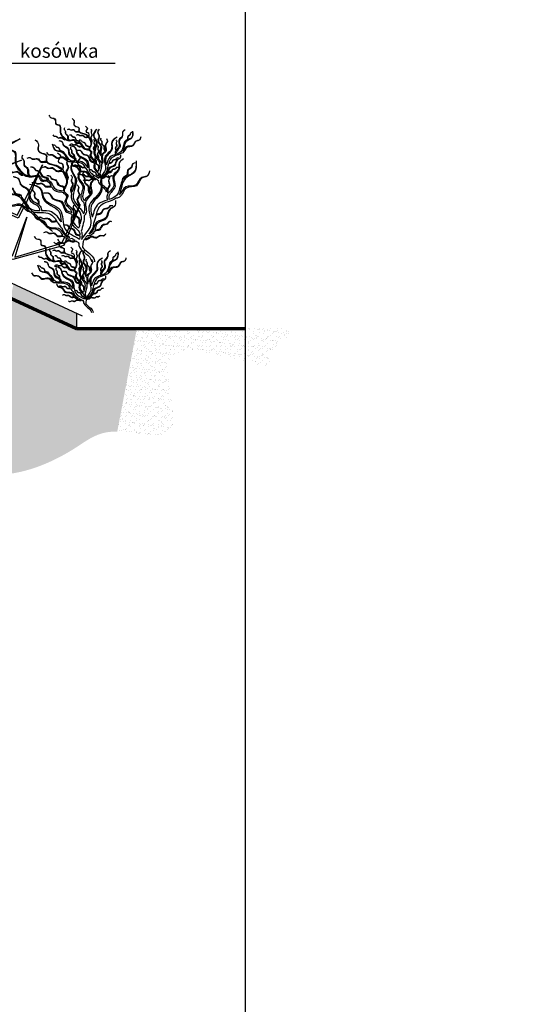
# Model space of a CAD drawing. Units: millimetres. Extents: x -1141 to 62722, y 2101 to 103228.
# Drawn here: x 61355 to 61539, y 34885 to 35238 of the extents above; entities that cross this region are included whole.
import ezdxf

# ---------------------------------------------------------------- set-up
doc = ezdxf.new("R2010")
doc.units = ezdxf.units.MM
for name, color, linetype, lineweight in [('025', 1, 'Continuous', 30), ('035', 2, 'Continuous', 30), ('070', 3, 'Continuous', 70), ('M_DROGI', 4, 'Continuous', 30), ('szraf', 8, 'Continuous', 30)]:
    doc.layers.add(name, color=color, linetype=linetype, lineweight=lineweight)
doc.styles.get("Standard").update_dxf_attribs({"font": 'ARIAL.TTF'})
pattern_1 = [(142.5, (-3560819.491, 1604291.3154), (0.0800015648, 2.4470661866), [0, -1.9304, 0, -2.159, 0, -2.06375]), (172.5, (-3560819.491, 1604291.3154), (-2.2476164157, 3.5841255028), [0, -1.0414, 0, -1.7399, 0, -0.66675]), (212.5, (-3560817.929, 1604291.3154), (-3.9549618512, 0.0071859234), [0, -0.635, 0, -2.286, 0, -2.9845]), (222.5, (-3560817.929, 1604291.3154), (-3.8177822624, 1.1146466163), [0, -0.3175, 0, -1.4986, 0, -1.7145])]

# ---------------------------------------------------------------- blocks, each defined once
blk = doc.blocks.new('zie104_w')
blk.add_line((-45.2, 108.1), (-46.4, 100.9))
for points, knots in [([(-427.9, 573.2), (-422.9, 563.8), (-414.4, 547.9), (-389.7, 553.2), (-373.1, 534), (-383.4, 501.2), (-331.2, 504.1), (-349.2, 445.9), (-322, 410.6), (-298.9, 389.9), (-283.4, 386), (-280.7, 385.6)], [0, 0, 0, 0, 14.213943, 24.158638, 32.478829, 48.330178, 60.319169, 88.611617, 107.504494, 128.364712, 132.520476, 132.520476, 132.520476, 132.520476]), ([(-427.9, 573.2), (-423.1, 563.7), (-415, 547.6), (-390.1, 552.4), (-373.9, 532.8), (-384.9, 500.2), (-332.7, 502.1), (-351.9, 444.3), (-329.1, 413.2), (-314.2, 398.1), (-308, 393.4)], [0, 0, 0, 0, 14.213943, 24.158638, 32.478829, 48.330178, 60.319169, 88.611617, 107.504494, 119.195467, 119.195467, 119.195467, 119.195467]), ([(-254.4, 548.7), (-246.6, 541.4), (-233.3, 529.2), (-244.7, 506.6), (-230.3, 485.7), (-196, 487.3), (-212, 437.6), (-156.2, 440), (-136.5, 420.5), (-130.9, 413)], [0, 0, 0, 0, 14.213943, 24.158638, 32.478829, 48.330178, 60.319169, 88.611617, 102.661289, 102.661289, 102.661289, 102.661289]), ([(-254.4, 548.7), (-246.7, 541.3), (-233.7, 528.7), (-245.6, 506.4), (-231.7, 485.2), (-197.3, 486.1), (-206, 460.9), (-204.5, 453.3), (-204.4, 452.8)], [0, 0, 0, 0, 14.213943, 24.158638, 32.478829, 48.330178, 60.319169, 61.169276, 61.169276, 61.169276, 61.169276]), ([(-153.1, 489.9), (-146.1, 484), (-133.8, 473.7), (-149.7, 461.3), (-150.8, 449.6), (-145.5, 444.7), (-140.5, 444.3), (-133.7, 443.3), (-130, 434.9), (-126.7, 426.6), (-130.2, 418.2), (-129.7, 413.2), (-128.7, 410)], [0, 0, 0, 0, 10.962913, 19.323876, 24.47268, 26.292623, 29.728252, 31.825096, 36.2097, 42.192932, 44.692627, 49.559881, 49.559881, 49.559881, 49.559881]), ([(-153.1, 489.9), (-146.2, 483.9), (-134.1, 473.3), (-150.2, 461.3), (-151.5, 449.6), (-146.3, 444.5), (-141.3, 444), (-134.5, 443), (-131, 434.5), (-127.9, 426.2), (-131, 418.9), (-131.2, 415.1), (-130.9, 413)], [0, 0, 0, 0, 10.962913, 19.323876, 24.47268, 26.292623, 29.728252, 31.825096, 36.2097, 42.192932, 44.692627, 47.816712, 47.816712, 47.816712, 47.816712]), ([(-311.1, 478.9), (-313, 474.1), (-316.5, 465.2), (-300.3, 455), (-311.7, 431.5), (-281.2, 420.4), (-292, 396.8), (-283.4, 387.3), (-280.7, 385.6)], [0, 0, 0, 0, 27.274229, 50.994808, 94.891736, 140.586105, 192.750135, 211.066938, 211.066938, 211.066938, 211.066938]), ([(-311.1, 478.9), (-312.8, 474.1), (-315.9, 465), (-299.1, 455.6), (-309.4, 431.6), (-278.4, 422), (-288.2, 397.3), (-278.3, 388.1), (-273.3, 385)], [0, 0, 0, 0, 27.274229, 50.994808, 94.891736, 140.586105, 192.750135, 213.517458, 213.517458, 213.517458, 213.517458]), ([(-289.2, 465.4), (-284.8, 467.8), (-276.4, 472.5), (-264.2, 457.7), (-242.3, 471.9), (-228.3, 444.7), (-211.8, 453), (-204.4, 452.8)], [0, 0, 0, 0, 27.274229, 50.994808, 94.891736, 140.586105, 184.879316, 184.879316, 184.879316, 184.879316]), ([(-289.2, 465.4), (-284.6, 467.6), (-276, 471.9), (-264.6, 456.4), (-242.1, 469.6), (-228.8, 440.5), (-210.3, 450.2), (-202.3, 448.2)], [0, 0, 0, 0, 27.274229, 50.994808, 94.891736, 140.586105, 190.648051, 190.648051, 190.648051, 190.648051]), ([(-202.3, 448.2), (-194.4, 437), (-157.3, 436.2), (-139.7, 418.6), (-134.4, 411.3)], [64.146946, 64.146946, 64.146946, 64.146946, 88.611617, 102.103302, 102.103302, 102.103302, 102.103302]), ([(-115.1, 467.8), (-111.8, 463.9), (-105.5, 456.6), (-117.7, 441.7), (-99.3, 423.2), (-124.6, 402.8), (-108.3, 385.5), (-110.7, 375.5), (-111.2, 374.1)], [0, 0, 0, 0, 27.274229, 50.994808, 94.891736, 140.586105, 192.750135, 201.117967, 201.117967, 201.117967, 201.117967]), ([(-115.1, 467.8), (-111.6, 464.1), (-105, 457.1), (-116.4, 441.7), (-97.1, 424), (-121.4, 402.4), (-102.1, 383.8), (-107.7, 371.2), (-110.2, 368.4)], [0, 0, 0, 0, 27.274229, 50.994808, 94.891736, 140.586105, 192.750135, 214.687218, 214.687218, 214.687218, 214.687218]), ([(-72.2, 466.8), (-84.4, 450.3), (-107.1, 419.3), (-61.3, 370.8), (-82.7, 333.2), (-88.9, 312.7)], [0, 0, 0, 0, 27.274229, 50.994808, 82.472813, 82.472813, 82.472813, 82.472813]), ([(-72.2, 466.8), (-83.5, 449.7), (-104.7, 417.7), (-49.4, 364.5), (-100, 298.9), (-71.9, 262.8), (-61.8, 250.7)], [0, 0, 0, 0, 27.274229, 50.994808, 94.891736, 117.055724, 117.055724, 117.055724, 117.055724]), ([(-52.5, 467), (-58.6, 458.7), (-69.9, 443.2), (-43.6, 415.3), (-77.5, 375.6), (-24.1, 338.7), (-58.9, 295.9), (-42.5, 271.3), (-35.2, 266.2)], [0, 0, 0, 0, 27.274229, 50.994808, 94.891736, 140.586105, 192.750135, 218.010287, 218.010287, 218.010287, 218.010287]), ([(-52.5, 467), (-58.2, 458.4), (-68.7, 442.4), (-41.1, 415.8), (-73, 374.5), (-17.9, 340.3), (-47.9, 299.4), (-36.9, 278.2), (-33.4, 274.2)], [0, 0, 0, 0, 27.274229, 50.994808, 94.891736, 140.586105, 192.750135, 207.97038, 207.97038, 207.97038, 207.97038]), ([(142.6, 462.2), (133.6, 457.3), (116.7, 448.2), (128.5, 411.7), (80.9, 390.3), (110.3, 339.3), (83.2, 320.7), (75, 310.1)], [0, 0, 0, 0, 27.274229, 50.994808, 94.891736, 140.586105, 179.697994, 179.697994, 179.697994, 179.697994]), ([(142.6, 462.2), (133.8, 456.9), (117.4, 447), (131, 411.1), (84.5, 387.4), (119.6, 332.9), (75.1, 308.9), (75.9, 285.1), (77.2, 280)], [0, 0, 0, 0, 27.274229, 50.994808, 94.891736, 140.586105, 192.750135, 207.767596, 207.767596, 207.767596, 207.767596]), ([(198.5, 453.9), (199.6, 433.4), (201.8, 395.1), (130.8, 377.8), (134.5, 323.1), (122.9, 301.1)], [0, 0, 0, 0, 27.274229, 50.994808, 90.4138, 90.4138, 90.4138, 90.4138]), ([(194, 444.2), (189, 442.9), (179.7, 440.7), (180.8, 421.5), (155.1, 417.2), (163.7, 385.9), (137, 380.8), (135.1, 366.6), (135.9, 362.6)], [0, 0, 0, 0, 27.274229, 50.994808, 94.891736, 140.586105, 192.750135, 216.213889, 216.213889, 216.213889, 216.213889]), ([(198.5, 453.9), (198.6, 433.4), (199, 395), (154.6, 386.5), (142.4, 372.9), (140.5, 370.3)], [0, 0, 0, 0, 27.274229, 50.994808, 55.87748, 55.87748, 55.87748, 55.87748]), ([(194, 444.2), (189.1, 442.7), (179.9, 440), (182, 420.9), (156.5, 415.3), (166.6, 384.5), (144.6, 379.1), (140.7, 370.8), (140.5, 370.3)], [0, 0, 0, 0, 27.274229, 50.994808, 94.891736, 140.586105, 192.750135, 195.754362, 195.754362, 195.754362, 195.754362]), ([(-397.3, 424.7), (-394.5, 420.4), (-389.4, 412.3), (-371.6, 419.4), (-359.3, 396.4), (-332.4, 414.6), (-320.5, 393.5), (-309.7, 393.2), (-308, 393.4)], [0, 0, 0, 0, 27.274229, 50.994808, 94.891736, 140.586105, 192.750135, 202.978557, 202.978557, 202.978557, 202.978557]), ([(-397.3, 424.7), (-394.7, 420.3), (-390, 411.9), (-371.9, 418.2), (-360.7, 394.6), (-332.9, 411.4), (-320.9, 387.5), (-307.4, 389), (-303.9, 390.5)], [0, 0, 0, 0, 27.274229, 50.994808, 94.891736, 140.586105, 192.750135, 214.156629, 214.156629, 214.156629, 214.156629]), ([(-274.2, 426.3), (-269.1, 426.7), (-259.5, 427.5), (-254.6, 408.9), (-228.7, 412.9), (-227.2, 380.5), (-200.4, 383.9), (-194.1, 371.4), (-193.5, 367.4)], [0, 0, 0, 0, 27.274229, 50.994808, 94.891736, 140.586105, 192.750135, 215.458407, 215.458407, 215.458407, 215.458407]), ([(-274.2, 426.3), (-269, 426.5), (-259.4, 426.8), (-255.4, 408), (-229.5, 410.7), (-229.5, 378.2), (-204.8, 380.1), (-198.6, 370.7), (-197.8, 368.7)], [0, 0, 0, 0, 27.274229, 50.994808, 94.891736, 140.586105, 192.750135, 205.254718, 205.254718, 205.254718, 205.254718]), ([(-220.8, 424), (-216.3, 426.5), (-207.9, 431.2), (-195.8, 416.3), (-173.9, 430.6), (-159.5, 402.7), (-142.2, 412.2), (-134.4, 411.3)], [0, 0, 0, 0, 27.274229, 50.994808, 94.891736, 140.586105, 187.842447, 187.842447, 187.842447, 187.842447]), ([(-220.8, 424), (-216.2, 426.3), (-207.6, 430.5), (-196.2, 415.1), (-173.6, 428.3), (-160.2, 398.8), (-140, 409.9), (-131.2, 405.9), (-130.5, 405.5)], [0, 0, 0, 0, 27.274229, 50.994808, 94.891736, 140.586105, 192.750135, 197.84904, 197.84904, 197.84904, 197.84904]), ([(-130.5, 405.5), (-129.8, 404.4), (-121.7, 391.4), (-110.9, 369.1), (-115.5, 346), (-121.2, 335.9), (-122.4, 333.9)], [105.632222, 105.632222, 105.632222, 105.632222, 107.504494, 128.364712, 140.659921, 143.6591, 143.6591, 143.6591, 143.6591]), ([(-128.7, 410), (-127.6, 408.4), (-120.2, 397.2), (-113.7, 384.9), (-111.2, 374.1)], [104.542378, 104.542378, 104.542378, 104.542378, 107.504494, 124.429605, 124.429605, 124.429605, 124.429605]), ([(83.5, 407.7), (65.4, 397.9), (31.6, 379.7), (55.2, 306.7), (-40.1, 263.9), (17.4, 164.4), (-31.4, 127.4), (-46.4, 100.9)], [0, 0, 0, 0, 27.274229, 50.994808, 94.891736, 140.586105, 176.533534, 176.533534, 176.533534, 176.533534]), ([(-39.1, 400.7), (-41, 395.9), (-44.5, 387), (-28.3, 376.8), (-39.6, 353.3), (-9.2, 342.2), (-20.5, 317.4), (-9.9, 307.6), (-6, 306)], [0, 0, 0, 0, 27.274229, 50.994808, 94.891736, 140.586105, 192.750135, 216.673684, 216.673684, 216.673684, 216.673684]), ([(-39.1, 400.7), (-40.7, 395.8), (-43.8, 386.8), (-27.1, 377.4), (-37.3, 353.3), (-6.3, 343.7), (-15.8, 319.8), (-7.3, 310.9), (-4.7, 309.3)], [0, 0, 0, 0, 27.274229, 50.994808, 94.891736, 140.586105, 192.750135, 209.807458, 209.807458, 209.807458, 209.807458]), ([(1.7, 398.6), (6.6, 389.6), (15.8, 372.7), (-14, 348.5), (14.3, 304.6), (-43.5, 275.2), (-16.7, 231.4), (-30.5, 210.8), (-34.9, 206.8)], [0, 0, 0, 0, 27.274229, 50.994808, 94.891736, 140.586105, 192.750135, 209.639265, 209.639265, 209.639265, 209.639265]), ([(1.7, 398.6), (6.1, 389.3), (14.5, 372.1), (-16.4, 349.4), (-0.8, 322.3), (-4.7, 309.3), (-4.7, 309.3)], [0, 0, 0, 0, 27.274229, 50.994808, 94.891736, 95.040699, 95.040699, 95.040699, 95.040699]), ([(83.5, 407.7), (65.9, 397.1), (33, 377.2), (60.2, 305.4), (-16.1, 266.6), (-2.6, 218.9), (1.9, 201.6)], [0, 0, 0, 0, 27.274229, 50.994808, 94.891736, 120.147689, 120.147689, 120.147689, 120.147689]), ([(258.8, 409.5), (256.8, 399.4), (253, 380.6), (214.7, 381.2), (208.2, 329.4), (144.9, 344), (137.5, 294.1), (115, 286.7), (109.8, 286.2)], [0, 0, 0, 0, 27.274229, 50.994808, 94.891736, 140.586105, 192.750135, 207.547092, 207.547092, 207.547092, 207.547092]), ([(258.8, 409.5), (256.3, 399.5), (251.6, 380.9), (213.3, 383.4), (204.3, 332), (144.4, 348.9), (134.4, 311.4), (122.9, 301.1)], [0, 0, 0, 0, 27.274229, 50.994808, 94.891736, 140.586105, 187.094321, 187.094321, 187.094321, 187.094321]), ([(-403, 357.6), (-397.7, 337.8), (-387.9, 300.7), (-315, 306.5), (-301.5, 253.3), (-283.5, 236)], [0, 0, 0, 0, 27.274229, 50.994808, 90.4138, 90.4138, 90.4138, 90.4138]), ([(-403, 357.6), (-396.8, 338.1), (-385.1, 301.5), (-340.3, 307.3), (-324.4, 298.1), (-321.9, 296.3)], [0, 0, 0, 0, 27.274229, 50.994808, 55.87748, 55.87748, 55.87748, 55.87748]), ([(-352.6, 382.9), (-342.5, 381.1), (-323.6, 377.8), (-323.4, 339.4), (-271.5, 333.9), (-283.5, 276.3), (-251.9, 267), (-240.9, 259.5)], [0, 0, 0, 0, 27.274229, 50.994808, 94.891736, 140.586105, 179.697994, 179.697994, 179.697994, 179.697994]), ([(-352.6, 382.9), (-342.6, 380.6), (-323.9, 376.3), (-325.6, 338), (-273.9, 330), (-290.3, 267.2), (-240.6, 258.3), (-233.9, 235.5), (-233.5, 230.3)], [0, 0, 0, 0, 27.274229, 50.994808, 94.891736, 140.586105, 192.750135, 207.767596, 207.767596, 207.767596, 207.767596]), ([(-303.9, 390.5), (-300.3, 388.1), (-289.4, 382.3), (-267.7, 380), (-236.1, 393.1), (-231.1, 355.5), (-197.2, 370.9), (-187.9, 352.6), (-182.2, 341.6)], [121.680927, 121.680927, 121.680927, 121.680927, 128.364712, 140.659921, 155.141041, 167.146292, 178.694672, 195.185863, 195.185863, 195.185863, 195.185863]), ([(-273.3, 385), (-270.3, 385), (-257.2, 386.3), (-232.3, 397.3), (-226.5, 359.7), (-206, 369.6), (-198.3, 368.8), (-197.8, 368.7)], [136.306985, 136.306985, 136.306985, 136.306985, 140.659921, 155.141041, 167.146292, 178.694672, 179.569073, 179.569073, 179.569073, 179.569073]), ([(-268.8, 354.3), (-264.3, 356.8), (-255.9, 361.4), (-243.8, 346.6), (-221.9, 360.9), (-207.5, 332.9), (-190, 342.6), (-182.2, 341.6)], [0, 0, 0, 0, 27.274229, 50.994808, 94.891736, 140.586105, 188.438593, 188.438593, 188.438593, 188.438593]), ([(-268.8, 354.3), (-264.2, 356.6), (-255.6, 360.8), (-244.2, 345.4), (-221.6, 358.6), (-208.2, 329), (-188.4, 340), (-179.8, 336.4), (-179.3, 336.2)], [0, 0, 0, 0, 27.274229, 50.994808, 94.891736, 140.586105, 192.750135, 196.036461, 196.036461, 196.036461, 196.036461]), ([(-201.3, 387.4), (-196.2, 387.8), (-186.6, 388.5), (-181.7, 370), (-155.9, 373.9), (-154.3, 341.5), (-130, 344.6), (-123.3, 335.7), (-122.4, 333.9)], [0, 0, 0, 0, 27.274229, 50.994808, 94.891736, 140.586105, 192.750135, 204.624442, 204.624442, 204.624442, 204.624442]), ([(-201.3, 387.4), (-196.2, 387.5), (-186.6, 387.8), (-182.6, 369.1), (-156.6, 371.7), (-156.6, 339.3), (-131.9, 341.2), (-125.7, 331.6), (-124.8, 329.5)], [0, 0, 0, 0, 27.274229, 50.994808, 94.891736, 140.586105, 192.750135, 205.75217, 205.75217, 205.75217, 205.75217]), ([(-193.5, 367.4), (-180.7, 361.1), (-172.6, 320), (-140.7, 321.5), (-129, 319.8)], [182.068195, 182.068195, 182.068195, 182.068195, 206.370439, 223.885099, 223.885099, 223.885099, 223.885099]), ([(-110.2, 368.4), (-110.2, 367.8), (-109.4, 359.4), (-112.5, 341.6), (-133.8, 314.9), (-99, 299.7), (-129.8, 263.3), (-66.4, 237), (-96.6, 180.9), (-69.4, 161), (-59.1, 151.3)], [127.466805, 127.466805, 127.466805, 127.466805, 128.364712, 140.659921, 155.141041, 167.146292, 178.694672, 206.370439, 230.917622, 250.832974, 250.832974, 250.832974, 250.832974]), ([(-94.7, 390.3), (-91.3, 386.4), (-85.1, 379.1), (-97.2, 364.2), (-78.9, 345.6), (-102, 327), (-92.4, 313.3), (-90.5, 306.7)], [0, 0, 0, 0, 27.274229, 50.994808, 94.891736, 140.586105, 180.629617, 180.629617, 180.629617, 180.629617]), ([(-94.7, 390.3), (-91.2, 386.6), (-84.6, 379.6), (-95.9, 364.1), (-76.7, 346.4), (-96.8, 328.6), (-91, 317.2), (-88.9, 312.7)], [0, 0, 0, 0, 27.274229, 50.994808, 94.891736, 140.586105, 168.632233, 168.632233, 168.632233, 168.632233]), ([(73.3, 389.2), (76.4, 385.1), (82.2, 377.4), (69.2, 363.3), (86.4, 343.7), (62.5, 326.7), (70.7, 312.7), (72.3, 306.2)], [0, 0, 0, 0, 27.274229, 50.994808, 94.891736, 140.586105, 179.180961, 179.180961, 179.180961, 179.180961]), ([(73.3, 389.2), (76.6, 385.3), (82.7, 377.9), (70.5, 363.1), (88.6, 344.4), (67, 327.3), (73.1, 315.1), (75, 310.1)], [0, 0, 0, 0, 27.274229, 50.994808, 94.891736, 140.586105, 171.405056, 171.405056, 171.405056, 171.405056]), ([(135.9, 362.6), (125.8, 342.2), (124.1, 298), (90.3, 284.2), (77.2, 280)], [60.492208, 60.492208, 60.492208, 60.492208, 94.891736, 114.494691, 114.494691, 114.494691, 114.494691]), ([(-395.8, 349.7), (-390.7, 350.1), (-381.1, 350.9), (-376.2, 332.3), (-350.3, 336.2), (-348.8, 303.8), (-321.8, 307.3), (-315.6, 294.5), (-315.1, 290.4)], [0, 0, 0, 0, 27.274229, 50.994808, 94.891736, 140.586105, 192.750135, 216.213889, 216.213889, 216.213889, 216.213889]), ([(-395.8, 349.7), (-390.6, 349.9), (-381, 350.2), (-377, 331.4), (-351.1, 334), (-351.1, 301.6), (-328.5, 303.4), (-322.2, 296.7), (-321.9, 296.3)], [0, 0, 0, 0, 27.274229, 50.994808, 94.891736, 140.586105, 192.750135, 195.754362, 195.754362, 195.754362, 195.754362]), ([(-279.3, 349.6), (-259.3, 345), (-221.9, 336.4), (-225.3, 259.7), (-140.7, 246.6), (-138.7, 197.1), (-137.6, 179.3)], [0, 0, 0, 0, 27.274229, 50.994808, 94.891736, 120.147689, 120.147689, 120.147689, 120.147689]), ([(-279.3, 349.6), (-259.1, 346), (-221.3, 339.2), (-221, 262.5), (-117.1, 251.6), (-141.3, 135.7), (-77.2, 117.5), (-54.9, 102.1)], [0, 0, 0, 0, 27.274229, 50.994808, 94.891736, 140.586105, 180.29143, 180.29143, 180.29143, 180.29143]), ([(-263.9, 335.2), (-265.8, 330.4), (-269.3, 321.5), (-253.1, 311.3), (-264.5, 287.8), (-238.6, 278.4), (-240.5, 264.9), (-240.9, 259.5)], [0, 0, 0, 0, 27.274229, 50.994808, 94.891736, 140.586105, 171.405056, 171.405056, 171.405056, 171.405056]), ([(-263.9, 335.2), (-265.6, 330.4), (-268.7, 321.3), (-251.9, 311.9), (-262.2, 287.9), (-234.1, 279.2), (-237.6, 263.3), (-237.1, 256.7)], [0, 0, 0, 0, 27.274229, 50.994808, 94.891736, 140.586105, 179.180961, 179.180961, 179.180961, 179.180961]), ([(-216.3, 310.4), (-206.1, 311.2), (-186.9, 312.7), (-177.1, 275.6), (-125.5, 283.5), (-122.9, 230.3), (-98.7, 224.7), (-89.6, 222.6)], [0, 0, 0, 0, 27.274229, 50.994808, 94.891736, 140.586105, 167.211456, 167.211456, 167.211456, 167.211456]), ([(-216.3, 310.4), (-206, 310.7), (-186.9, 311.3), (-178.9, 273.8), (-126.9, 279.1), (-126.9, 223.6), (-99.7, 218.3), (-89.1, 215.1)], [0, 0, 0, 0, 27.274229, 50.994808, 94.891736, 140.586105, 172.128731, 172.128731, 172.128731, 172.128731]), ([(-179.3, 336.2), (-176.3, 330.7), (-164.7, 312.9), (-141, 315.8), (-128.2, 312.1)], [197.898583, 197.898583, 197.898583, 197.898583, 206.370439, 227.132543, 227.132543, 227.132543, 227.132543]), ([(-128.2, 312.1), (-124.9, 306), (-104.5, 296.2), (-135.9, 260.8), (-95, 242.8), (-89.9, 224), (-89.6, 222.6)], [155.544875, 155.544875, 155.544875, 155.544875, 167.146292, 178.694672, 206.370439, 208.617286, 208.617286, 208.617286, 208.617286]), ([(-65.2, 345.5), (-61.9, 341.5), (-55.7, 334.2), (-67.8, 319.4), (-49.5, 300.8), (-74.7, 280.5), (-58.1, 262.8), (-61, 252.4), (-61.8, 250.7)], [0, 0, 0, 0, 27.274229, 50.994808, 94.891736, 140.586105, 192.750135, 203.272203, 203.272203, 203.272203, 203.272203]), ([(-65.2, 345.5), (-61.7, 341.7), (-55.2, 334.7), (-66.5, 319.3), (-47.3, 301.6), (-71.6, 280.1), (-52.8, 262), (-57.3, 250.1), (-59.1, 247.5)], [0, 0, 0, 0, 27.274229, 50.994808, 94.891736, 140.586105, 192.750135, 210.896033, 210.896033, 210.896033, 210.896033]), ([(-446.5, 296.6), (-441.4, 287.6), (-432, 270.9), (-395.7, 283.5), (-373.4, 236.3), (-317.8, 269.9), (-295.2, 224.8), (-271.5, 224.8), (-266.4, 225.9)], [0, 0, 0, 0, 27.274229, 50.994808, 94.891736, 140.586105, 192.750135, 207.547092, 207.547092, 207.547092, 207.547092]), ([(-446.5, 296.6), (-441, 287.9), (-430.7, 271.7), (-395.1, 286), (-370.5, 239.9), (-318.8, 274.8), (-297.7, 242.3), (-283.5, 236)], [0, 0, 0, 0, 27.274229, 50.994808, 94.891736, 140.586105, 187.094321, 187.094321, 187.094321, 187.094321]), ([(-315.1, 290.4), (-299.1, 274.2), (-283.7, 232.7), (-247.3, 230.2), (-233.5, 230.3)], [60.492208, 60.492208, 60.492208, 60.492208, 94.891736, 114.494691, 114.494691, 114.494691, 114.494691]), ([(-90.5, 306.7), (-92, 300.7), (-96.2, 266), (-39, 226.5), (-48.6, 183.9), (-52.9, 170.2)], [85.590406, 85.590406, 85.590406, 85.590406, 94.891736, 140.586105, 161.493906, 161.493906, 161.493906, 161.493906]), ([(-35.2, 266.2), (-36.3, 252.6), (-28.3, 233.4), (-36.1, 218.2), (-37.5, 216.1)], [149.708103, 149.708103, 149.708103, 149.708103, 192.750135, 200.141348, 200.141348, 200.141348, 200.141348]), ([(-6, 306), (-11.9, 294.4), (-28.3, 286.1), (-33.4, 274.2), (-33.4, 274.2)], [98.900007, 98.900007, 98.900007, 98.900007, 140.586105, 140.84067, 140.84067, 140.84067, 140.84067]), ([(106.6, 275.9), (106.6, 265.6), (106.8, 246.4), (69.1, 239.2), (73.4, 187.1), (8.5, 188.5), (11.4, 138.2), (-9, 126.3), (-13.9, 124.8)], [0, 0, 0, 0, 27.274229, 50.994808, 94.891736, 140.586105, 192.750135, 207.34621, 207.34621, 207.34621, 207.34621]), ([(70.1, 277.8), (54.8, 273.1), (17, 262.3), (9.2, 223.1), (1.9, 201.6)], [118.031203, 118.031203, 118.031203, 118.031203, 140.586105, 173.087199, 173.087199, 173.087199, 173.087199]), ([(106.6, 275.9), (107.1, 265.6), (108.2, 246.5), (71, 237.4), (77.7, 185.6), (20.4, 184), (17.4, 153.7), (13.6, 141.9)], [0, 0, 0, 0, 27.274229, 50.994808, 94.891736, 140.586105, 176.229285, 176.229285, 176.229285, 176.229285]), ([(109.8, 286.2), (89.6, 271.6), (37.4, 266.6), (24.1, 228.3), (20.1, 213.6)], [101.159349, 101.159349, 101.159349, 101.159349, 140.586105, 162.556184, 162.556184, 162.556184, 162.556184]), ([(72.3, 306.2), (70.8, 303.8), (66.6, 295.2), (67.4, 284.5), (70.1, 277.8)], [184.355719, 184.355719, 184.355719, 184.355719, 192.750135, 213.360784, 213.360784, 213.360784, 213.360784]), ([(-266.4, 225.9), (-242.7, 218.4), (-191.5, 229.9), (-166.9, 197.7), (-158.6, 185)], [101.159349, 101.159349, 101.159349, 101.159349, 140.586105, 162.556184, 162.556184, 162.556184, 162.556184]), ([(-237.1, 256.7), (-234.9, 254.9), (-228.2, 248), (-225.6, 237.6), (-226.1, 230.4)], [184.355719, 184.355719, 184.355719, 184.355719, 192.750135, 213.360784, 213.360784, 213.360784, 213.360784]), ([(-226.1, 230.4), (-210.1, 230.7), (-170.8, 232.2), (-151.1, 197.5), (-137.6, 179.3)], [118.031203, 118.031203, 118.031203, 118.031203, 140.586105, 173.087199, 173.087199, 173.087199, 173.087199]), ([(-81.3, 255.2), (-83.2, 250.4), (-86.7, 241.5), (-70.4, 231.3), (-81.8, 207.8), (-51.3, 196.7), (-61.3, 174.9), (-55.6, 166.2), (-54.6, 165)], [0, 0, 0, 0, 27.274229, 50.994808, 94.891736, 140.586105, 192.750135, 201.683054, 201.683054, 201.683054, 201.683054]), ([(-81.3, 255.2), (-82.9, 250.3), (-86, 241.2), (-69.3, 231.9), (-79.5, 207.8), (-48.6, 198.2), (-56.6, 178), (-52.9, 170.2)], [0, 0, 0, 0, 27.274229, 50.994808, 94.891736, 140.586105, 192.421091, 192.421091, 192.421091, 192.421091]), ([(94.8, 251.5), (89.7, 252.2), (80.2, 253.5), (74.2, 235.3), (48.6, 240.8), (45.2, 209.7), (25.8, 212.3), (18.8, 208.8)], [0, 0, 0, 0, 27.274229, 50.994808, 94.891736, 140.586105, 187.556735, 187.556735, 187.556735, 187.556735]), ([(94.8, 251.5), (89.7, 252.5), (80.3, 254.2), (73.4, 236.3), (48.2, 243.1), (43.5, 213.8), (26.7, 215.3), (20.1, 213.6)], [0, 0, 0, 0, 27.274229, 50.994808, 94.891736, 140.586105, 180.649497, 180.649497, 180.649497, 180.649497]), ([(-260.1, 217.2), (-257.5, 207.3), (-252.6, 188.7), (-214.3, 191.7), (-204.6, 140.4), (-149.6, 156.8), (-137.3, 128.9), (-130, 118.9)], [0, 0, 0, 0, 27.274229, 50.994808, 94.891736, 140.586105, 176.229285, 176.229285, 176.229285, 176.229285]), ([(-260.1, 217.2), (-257, 207.4), (-251.2, 189.1), (-213.1, 194), (-200.9, 143.2), (-139.7, 164.7), (-126.7, 116.1), (-103.7, 111.2), (-98.6, 111.2)], [0, 0, 0, 0, 27.274229, 50.994808, 94.891736, 140.586105, 192.750135, 207.34621, 207.34621, 207.34621, 207.34621]), ([(-241.3, 197.7), (-236.8, 200.2), (-228.4, 204.8), (-216.3, 190), (-194.4, 204.2), (-180.8, 177.9), (-165.4, 184.6), (-158.6, 185)], [0, 0, 0, 0, 27.274229, 50.994808, 94.891736, 140.586105, 180.649497, 180.649497, 180.649497, 180.649497]), ([(-241.3, 197.7), (-236.7, 199.9), (-228.1, 204.2), (-216.7, 188.8), (-194.1, 201.9), (-181.2, 173.5), (-163.5, 182), (-155.8, 180.8)], [0, 0, 0, 0, 27.274229, 50.994808, 94.891736, 140.586105, 187.556735, 187.556735, 187.556735, 187.556735]), ([(-89.1, 215.1), (-89.5, 202.7), (-104.3, 166.1), (-56.4, 145.6), (-53, 123.3), (-52.9, 120.9)], [212.45852, 212.45852, 212.45852, 212.45852, 230.917622, 262.861237, 266.670386, 266.670386, 266.670386, 266.670386]), ([(90, 180.3), (84.9, 181), (75.4, 182.3), (69.4, 164.1), (43.8, 169.6), (40.3, 137.3), (18.5, 141.5), (11.5, 135.9), (11.3, 135.8)], [0, 0, 0, 0, 27.274229, 50.994808, 94.891736, 140.586105, 192.750135, 194.094761, 194.094761, 194.094761, 194.094761]), ([(90, 180.3), (85, 181.2), (75.5, 183), (68.6, 165.1), (43.4, 171.9), (38.6, 141.8), (20.6, 144.3), (13.6, 141.9)], [0, 0, 0, 0, 27.274229, 50.994808, 94.891736, 140.586105, 184.157826, 184.157826, 184.157826, 184.157826]), ([(-214.6, 131.5), (-210.1, 134), (-201.7, 138.7), (-189.5, 123.8), (-167.6, 138.1), (-153.7, 111), (-137.3, 119), (-130, 118.9)], [0, 0, 0, 0, 27.274229, 50.994808, 94.891736, 140.586105, 184.157826, 184.157826, 184.157826, 184.157826]), ([(-214.6, 131.5), (-210, 133.8), (-201.3, 138), (-189.9, 122.6), (-167.4, 135.8), (-153.9, 106.2), (-134.5, 117), (-126.1, 113.9), (-125.9, 113.8)], [0, 0, 0, 0, 27.274229, 50.994808, 94.891736, 140.586105, 192.750135, 194.094761, 194.094761, 194.094761, 194.094761]), ([(-133.6, 149.8), (-132.6, 146.1), (-126.4, 129.7), (-111.5, 119.1), (-98.6, 111.2)], [134.70177, 134.70177, 134.70177, 134.70177, 140.586105, 162.522527, 162.522527, 162.522527, 162.522527]), ([(-122.5, 166.5), (-117.4, 166.9), (-107.8, 167.7), (-102.9, 149.1), (-77.1, 153), (-75.7, 123.6), (-59.2, 123.1), (-52.9, 120.9)], [0, 0, 0, 0, 27.274229, 50.994808, 94.891736, 140.586105, 179.809854, 179.809854, 179.809854, 179.809854]), ([(-122.5, 166.5), (-117.4, 166.7), (-107.8, 167), (-103.8, 148.2), (-77.8, 150.8), (-77.8, 120.2), (-59.3, 120), (-52.9, 116.4)], [0, 0, 0, 0, 27.274229, 50.994808, 94.891736, 140.586105, 184.866226, 184.866226, 184.866226, 184.866226]), ([(-47.3, 137.3), (-46.4, 135.7), (-42.5, 127), (-43.7, 116.6), (-45.2, 108.1)], [259.986874, 259.986874, 259.986874, 259.986874, 262.861237, 275.173682, 275.173682, 275.173682, 275.173682]), ([(11.3, 135.8), (10, 132.7), (3.4, 121.6), (-10.7, 116.3), (-20.7, 116.9)], [182.634275, 182.634275, 182.634275, 182.634275, 192.750135, 221.194154, 221.194154, 221.194154, 221.194154]), ([(7.4, 172.4), (7.6, 168.6), (6.8, 151.1), (-4.1, 136.3), (-13.9, 124.8)], [134.70177, 134.70177, 134.70177, 134.70177, 140.586105, 162.522527, 162.522527, 162.522527, 162.522527]), ([(-170.9, 88), (-166.6, 85.2), (-158.6, 79.9), (-145.4, 93.8), (-124.6, 78), (-107.6, 105.6), (-87.6, 91), (-77.3, 95.9), (-75.5, 97.2)], [0, 0, 0, 0, 27.274229, 50.994808, 94.891736, 140.586105, 192.750135, 205.580616, 205.580616, 205.580616, 205.580616]), ([(-170.9, 88), (-166.8, 85), (-159, 79.3), (-145.1, 92.6), (-125.2, 75.7), (-106.9, 102.5), (-86.3, 85.9), (-74.7, 92.4), (-72.3, 95)], [0, 0, 0, 0, 27.274229, 50.994808, 94.891736, 140.586105, 192.750135, 212.881844, 212.881844, 212.881844, 212.881844]), ([(-125.9, 113.8), (-123.6, 111.3), (-114, 102.8), (-98.9, 102.1), (-89.6, 105.9)], [182.634275, 182.634275, 182.634275, 182.634275, 192.750135, 221.194154, 221.194154, 221.194154, 221.194154]), ([(62.1, 125.3), (59.1, 121.1), (53.5, 113.3), (36.2, 121.6), (22.5, 99.3), (-3.3, 119.1), (-17.6, 96.9), (-30.7, 99.5), (-33.8, 101.2)], [0, 0, 0, 0, 27.274229, 50.994808, 94.891736, 140.586105, 192.750135, 212.881844, 212.881844, 212.881844, 212.881844]), ([(62.1, 125.3), (58.9, 121.3), (52.9, 113.8), (36, 122.9), (21.3, 101.3), (-3.5, 122.3), (-18, 102.2), (-29.2, 103.6), (-31.4, 104.3)], [0, 0, 0, 0, 27.274229, 50.994808, 94.891736, 140.586105, 192.750135, 205.580616, 205.580616, 205.580616, 205.580616]), ([(-58.1, 83.3), (-58.3, 80.1), (-57.9, 51.6), (-11.1, 34.7), (-1.2, 5), (0, 0)], [285.216997, 285.216997, 285.216997, 285.216997, 290.196136, 330.40359, 338.097174, 338.097174, 338.097174, 338.097174]), ([(-42.4, 66.4), (-30.7, 49.7), (3.6, 34.6), (11.5, 6.9), (12.9, 0)], [297.445334, 297.445334, 297.445334, 297.445334, 330.40359, 340.936251, 340.936251, 340.936251, 340.936251])]:
    blk.add_open_spline(points, degree=3, knots=knots)
for points in [[(-124.8, 329.5), (-126.7, 326.2), (-128.3, 322.9), (-129, 319.8)], [(-123.7, 324.5), (-123.7, 324.4), (-123.7, 324.4), (-123.7, 324.3)], [(-59.1, 247.5), (-50.5, 237.3), (-42, 227.1), (-37.5, 216.1)], [(-155.8, 180.8), (-148.9, 170), (-142.1, 158.8), (-133.6, 149.8)], [(-34.9, 206.8), (-31.3, 185.4), (-42.8, 161.1), (-47.3, 137.3)], [(18.8, 208.8), (15.6, 196.4), (12.6, 183.6), (7.4, 172.4)], [(-54.6, 165), (-56.1, 160.5), (-57.6, 155.9), (-59.1, 151.3)], [(-89.6, 105.9), (-84.9, 103.1), (-80.1, 100.2), (-75.5, 97.2)], [(-72.3, 95), (-67.1, 91.5), (-62.3, 87.6), (-58.1, 83.3)], [(-52.9, 116.4), (-53.1, 111.8), (-53.9, 106.9), (-54.9, 102.1)], [(-33.8, 101.2), (-37.4, 96.4), (-40.6, 91.5), (-42.4, 66.4)], [(-20.7, 116.9), (-24.3, 112.8), (-27.9, 108.6), (-31.4, 104.3)]]:
    blk.add_open_spline(points, degree=3)
blk = doc.blocks.new('zie086_w')
for p, q in [((1.2, 168.5), (4.6, 239.7)), ((4.6, 239.7), (3.5, 166.2)), ((-37.7, 188.7), (-16.8, 217.1)), ((-17.4, 213.1), (-37.7, 188.7)), ((2.9, 154), (-17.4, 213.1)), ((-16.8, 217.1), (1.2, 168.5)), ((-58.5, 167.3), (-40.6, 149.9)), ((-41.7, 147.1), (-58.5, 167.3)), ((3.5, 166.2), (34.2, 148.8)), ((-40.6, 149.9), (2.9, 154)), ((35.3, 145.9), (2.9, 162.7)), ((2.9, 162.7), (8.1, 141.8)), ((34.2, 148.8), (57.9, 159.2)), ((57.9, 159.2), (35.3, 145.9)), ((4.1, 151.1), (-41.7, 147.1)), ((9.3, 67.2), (4.1, 151.1)), ((8.1, 141.8), (9.9, 116.4)), ((59.7, 133.7), (9.3, 112.9)), ((9.9, 116.4), (59.7, 133.7)), ((-77.1, 89.7), (-42.9, 120.4)), ((-42.9, 120.4), (-22.6, 73.5)), ((-23.8, 125.1), (-19.1, 63.7)), ((-22.6, 73.5), (-23.8, 125.1)), ((-13.9, 127.9), (9.3, 67.2)), ((6.4, 65.4), (-13.9, 127.9)), ((54.5, 67.7), (84.6, 127.9)), ((84.6, 127.9), (64.3, 80.5)), ((-44.6, 116.4), (-77.1, 89.7)), ((-44.6, 116.4), (-32.4, 85.7)), ((9.3, 112.9), (12.2, 87.4)), ((-7, 21.4), (-32.4, 85.7)), ((11, 83.9), (12.7, 63.1)), ((55.6, 64.3), (11, 83.9)), ((12.2, 87.4), (54.5, 67.7)), ((-55, 50.4), (-52.7, 81.1)), ((-52.7, 81.1), (-50.4, 49.8)), ((62.6, 78.2), (55.6, 64.3)), ((96.8, 48.1), (62.6, 78.2)), ((64.3, 80.5), (96.8, 48.1)), ((107.8, 34.2), (129.8, 80.5)), ((129.8, 80.5), (110.1, 31.3)), ((-19.1, 63.7), (-3.5, 24.9)), ((-3.5, 24.9), (6.4, 65.4)), ((9.9, 60.8), (1.2, 28.4)), ((43.5, 59.1), (9.9, 60.8)), ((12.7, 63.1), (43.5, 59.1)), ((48.7, 19.1), (66.1, 65.4)), ((66.1, 65.4), (51.6, 17.4)), ((-4.6, 14.5), (-55, 50.4)), ((-50.4, 49.8), (-7, 21.4)), ((1.2, 28.4), (48.7, 19.1)), ((110.1, 31.3), (49.3, 14.5)), ((51.6, 17.4), (107.8, 34.2)), ((-4.6, 14.5), (0, 0)), ((2.3, 22.6), (9.3, 1.2)), ((49.3, 14.5), (2.3, 22.6))]:
    blk.add_line(p, q)

msp = doc.modelspace()

# ---------------------------------------------------------------- hatches: boundary and pattern name
at = {"layer": 'szraf'}
h = msp.add_hatch(dxfattribs=at)
h.set_pattern_fill('AR-SAND', color=256, scale=0.05, style=0)
h.set_pattern_definition(pattern_1)
edge = h.paths.add_edge_path()
edge.add_line((61397.1, 35127.48), (61428.57, 35127.48))
edge.add_line((61428.57, 35127.48), (61428.94, 35117.19))
edge.add_spline(control_points=[(61428.94, 35117.19), (61419.74, 35119.39), (61401.06, 35122.71), (61417.58, 35083.65), (61397.48, 35090.26), (61390.05, 35090.39)], knot_values=[32.957044, 32.957044, 32.957044, 32.957044, 54.023133, 79.289421, 98.631483, 98.631483, 98.631483, 98.631483], degree=3, periodic=0)
edge.add_line((61390.05, 35090.39), (61397.1, 35127.48))
edge = h.paths.add_edge_path()
edge.add_line((61375.38, 35127.48), (61375.38, 35132.99))
edge.add_line((61375.38, 35132.99), (61352.78, 35143.42))
edge.add_line((61352.78, 35143.42), (61339.73, 35075.57))
edge.add_spline(control_points=[(61339.73, 35075.57), (61340.22, 35075.49), (61344.98, 35074.75), (61356.38, 35074.93), (61372.18, 35081.85), (61382.8, 35090.11), (61388.72, 35090.41), (61390.05, 35090.39)], knot_values=[98.631483, 98.631483, 98.631483, 98.631483, 99.887325, 111.000196, 135.612743, 148.035013, 151.511992, 151.511992, 151.511992, 151.511992], degree=3, periodic=0)
edge.add_spline(control_points=[(61390.05, 35090.39), (61397.48, 35090.26), (61417.58, 35083.65), (61401.06, 35122.71), (61419.74, 35119.39), (61428.94, 35117.19)], knot_values=[32.957044, 32.957044, 32.957044, 32.957044, 52.299106, 77.565394, 98.631483, 98.631483, 98.631483, 98.631483], degree=3, periodic=0)
edge.add_line((61428.94, 35117.19), (61428.57, 35127.48))
edge.add_line((61428.57, 35127.48), (61375.38, 35127.48))
h = msp.add_hatch(dxfattribs=at)
h.set_pattern_fill('AR-SAND', color=256, scale=0.05, style=0)
h.set_pattern_definition(pattern_1)
edge = h.paths.add_edge_path()
edge.add_line((61397.1, 35127.48), (61428.57, 35127.48))
edge.add_line((61428.57, 35127.48), (61428.94, 35117.19))
edge.add_spline(control_points=[(61428.94, 35117.19), (61419.74, 35119.39), (61401.06, 35122.71), (61417.58, 35083.65), (61397.48, 35090.26), (61390.05, 35090.39)], knot_values=[32.957044, 32.957044, 32.957044, 32.957044, 54.023133, 79.289421, 98.631483, 98.631483, 98.631483, 98.631483], degree=3, periodic=0)
edge.add_line((61390.05, 35090.39), (61397.1, 35127.48))
h = msp.add_hatch(dxfattribs=at)
h.set_pattern_fill('AR-SAND', color=256, scale=0.05, style=0)
h.set_pattern_definition(pattern_1)
edge = h.paths.add_edge_path()
edge.add_line((61428.57, 35127.48), (61438.26, 35127.48))
edge.add_line((61438.26, 35127.48), (61440.17, 35114.56))
edge.add_spline(control_points=[(61440.17, 35114.56), (61438.1, 35114.96), (61434.33, 35115.86), (61430.51, 35116.81), (61428.94, 35117.19)], knot_values=[24.336504, 24.336504, 24.336504, 24.336504, 29.356119, 32.957044, 32.957044, 32.957044, 32.957044], degree=3, periodic=0)
edge.add_line((61428.94, 35117.19), (61428.57, 35127.48))
h = msp.add_hatch(dxfattribs=at)
h.set_pattern_fill('AR-SAND', color=256, scale=0.05, style=0)
h.set_pattern_definition(pattern_1)
edge = h.paths.add_edge_path()
edge.add_line((61438.26, 35127.48), (61450.38, 35127.48))
edge.add_line((61450.38, 35127.48), (61451.74, 35126.55))
edge.add_spline(control_points=[(61451.74, 35126.55), (61451.89, 35126.09), (61452.12, 35125.36), (61451.34, 35124.62), (61450.61, 35124), (61449.35, 35123.56), (61448.36, 35122.8), (61447.74, 35121.99), (61447.42, 35121.05), (61446.29, 35120.69), (61445.82, 35119.72), (61445.5, 35118.8), (61445.64, 35117.73), (61445.62, 35116.67), (61445.39, 35115.83), (61444.85, 35115.27), (61444.18, 35114.7), (61443.36, 35114.15), (61442.33, 35114.02), (61441.22, 35113.93), (61440.54, 35114.34), (61440.17, 35114.56)], knot_values=[0, 0, 0, 0, 1.31627, 2.064203, 2.996838, 4.208672, 6.003997, 6.660633, 7.24158, 8.887187, 9.700777, 10.387552, 11.796633, 12.842534, 13.583317, 14.331249, 15.134566, 16.256955, 17.188094, 18.23072, 19.497995, 19.497995, 19.497995, 19.497995], degree=3, periodic=0)
edge.add_line((61440.17, 35114.56), (61438.26, 35127.48))

# ---------------------------------------------------------------- linework, layer by layer
at = {"layer": '025'}
for p, q in [((61350.85, 35222.72), (61389.28, 35222.72)), ((61375.38, 35132.99), (61375.38, 35127.48))]:
    msp.add_line(p, q, dxfattribs=at)
at = {"layer": '035'}
msp.add_line((61246.48, 35192.48), (61377.47, 35132.02), dxfattribs=at)
at = {"layer": '070'}
for p, q in [((61245.38, 35187.48), (61375.38, 35127.48)), ((61375.38, 35127.48), (61436.11, 35127.48))]:
    msp.add_line(p, q, dxfattribs=at)
at = {"layer": 'M_DROGI'}
msp.add_lwpolyline([(60620.11, 34842.37), (61436.11, 34842.37), (61436.11, 35416.37), (60620.11, 35416.37)], close=True, dxfattribs=at)
msp.add_arc((61319.42, 35219.41), 1402.16, 252.57109, 103.00301, dxfattribs=at)

# ---------------------------------------------------------------- block references
at = {"layer": '025'}
for name, p, xscale, yscale, zscale in [('zie086_w', (61337.82, 35147.85), 0.2999999998137355, 0.2999999998137355, 0.3), ('zie104_w', (61386.05, 35176.6), 0.04800000041723251, 0.04799999995157123, 0.04800000000000001), ('zie104_w', (61380.91, 35151.37), 0.0800000000745058, 0.0800000000745058, 0.08000000000000002), ('zie104_w', (61380.76, 35133.15), 0.04800000041723251, 0.04799999995157123, 0.04800000000000001)]:
    msp.add_blockref(name, p, dxfattribs=dict(at, xscale=xscale, yscale=yscale, zscale=zscale))

# ---------------------------------------------------------------- texts
msp.add_text('kosówka', height=5, dxfattribs=at).set_placement((61355.07, 35224.71))

doc.saveas('drawing.dxf')
